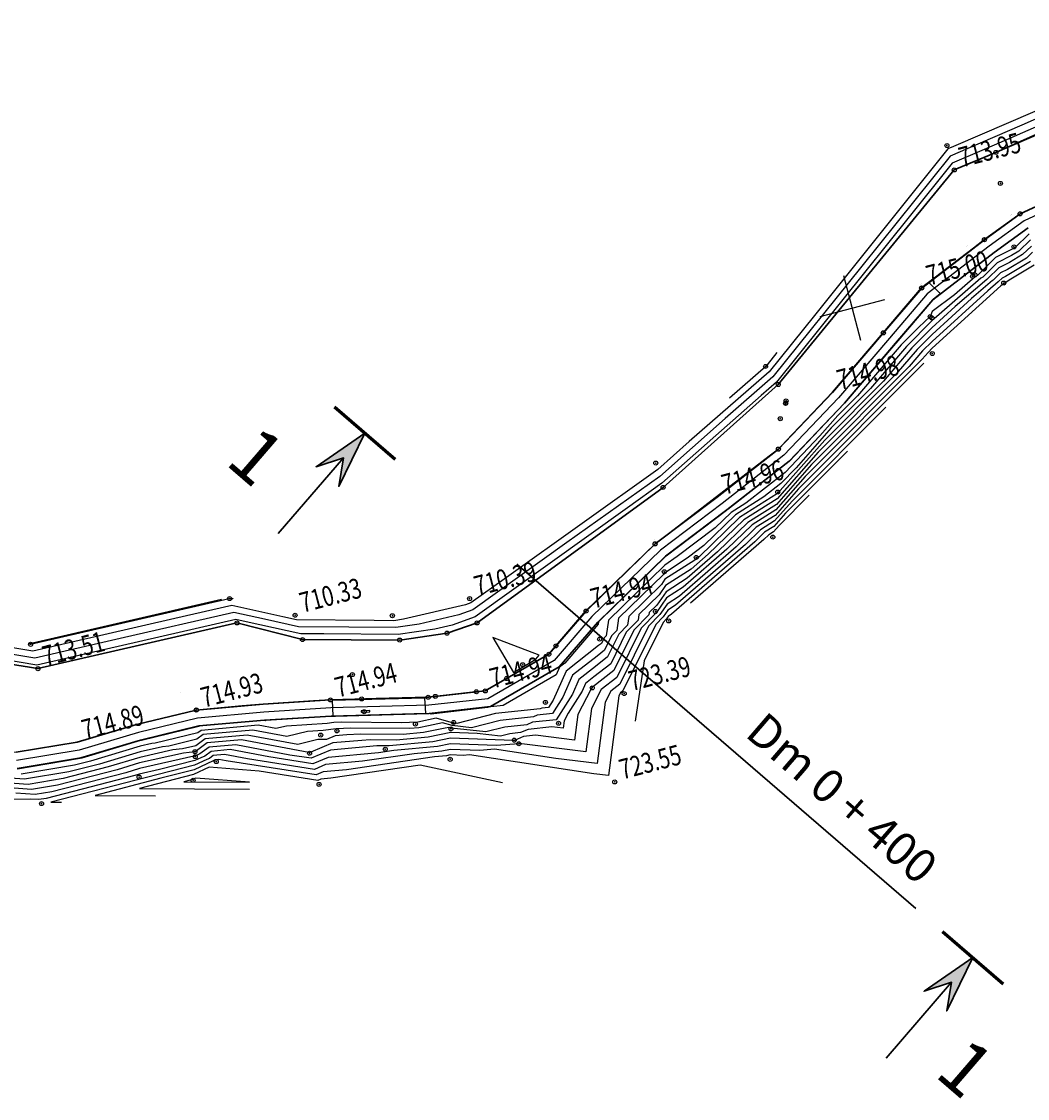
# Model space of a CAD drawing. Units: millimetres. Extents: x 259264 to 265409, y 4637923 to 4639860.
# Drawn here: x 262046 to 262121, y 4638322 to 4638402 of the extents above; entities that cross this region are included whole.
import ezdxf
from ezdxf.enums import TextEntityAlignment as Align

# ---------------------------------------------------------------- set-up
doc = ezdxf.new("R2010")
doc.units = ezdxf.units.MM
doc.header["$PDMODE"] = 32
doc.header["$PDSIZE"] = 0.3
doc.linetypes.add('1', pattern=[0])
for name, color, linetype in [('ALIGNMENT', 255, 'Continuous'), ('CONTOUR1', 255, 'Continuous'), ('CONTOUR2', 255, 'Continuous'), ('ELEVATION', 255, 'Continuous'), ('GRID', 255, 'Continuous'), ('HEIGHT', 7, 'Continuous'), ('Layer2', 1, '1'), ('Layer4', 7, '1'), ('LINE', 255, 'Continuous'), ('POINT', 7, 'Continuous'), ('POLYLINES787', 1, 'Continuous')]:
    doc.layers.add(name, color=color, linetype=linetype)
doc.styles.get("Standard").update_dxf_attribs({"font": 'arial.ttf', "height": 2})
doc.styles.add('STD', font='txt')

# ---------------------------------------------------------------- blocks, each defined once
blk = doc.blocks.new('S061')
at = {"color": 0, "linetype": 'Continuous'}
for p, q in [((0, -0.5), (0, 0.5)), ((-0.5, 0), (0.5, 0))]:
    blk.add_line(p, q, dxfattribs=at)

msp = doc.modelspace()

# ---------------------------------------------------------------- hatches: boundary and pattern name
h = msp.add_hatch(color=256)
h.dxf.hatch_style = 1
h.paths.add_polyline_path([(262071.224, 4638371.673), (262067.571, 4638369.16), (262069.629, 4638369.824), (262069.274, 4638367.69)])
h = msp.add_hatch(color=256)
h.dxf.hatch_style = 1
h.paths.add_polyline_path([(262116.661, 4638332.488), (262113.008, 4638329.975), (262115.067, 4638330.64), (262114.712, 4638328.506)])

# ---------------------------------------------------------------- linework, layer by layer
at = {"lineweight": 60}
for p, q in [((262068.952, 4638373.632, -9999.999), (262073.495, 4638369.714, -9999.999)), ((262114.389, 4638334.448, -9999.999), (262118.933, 4638330.529, -9999.999))]:
    msp.add_line(p, q, dxfattribs=at)
at = {"lineweight": 30, "elevation": -9999.999}
for points in [[(262069.629, 4638369.824), (262069.274, 4638367.69), (262071.224, 4638371.673), (262067.571, 4638369.16), (262069.629, 4638369.824), (262064.748, 4638364.164)], [(262115.067, 4638330.64), (262114.712, 4638328.506), (262116.661, 4638332.488), (262113.008, 4638329.975), (262115.067, 4638330.64), (262110.186, 4638324.98)]]:
    msp.add_lwpolyline(points, dxfattribs=at)
at = {"color": 7, "linetype": 'Continuous', "lineweight": 30}
msp.add_polyline3d([(262145.62, 4638400.868, 713.876), (262142.45, 4638401.902, 714.331), (262140.409, 4638402.422, 714.316), (262137.629, 4638400.911, 714.462), (262134.422, 4638398.201, 714.229), (262133.727, 4638398.108, 714.426), (262122.334, 4638394.396, 714.004), (262118.386, 4638392.647, 714), (262115.272, 4638391.336, 713.95), (262102.118, 4638375.304, 713.48), (262093.512, 4638367.619, 713.588), (262079.602, 4638357.487, 713.908), (262077.361, 4638356.725, 713.786), (262073.827, 4638356.213, 713.794), (262066.56, 4638356.247, 713.846), (262061.662, 4638357.486, 713.51), (262046.792, 4638354.074, 713.512), (262034.516, 4638356.022, 713.757), (262025.933, 4638356.174, 713.851), (262017.076, 4638353.93, 713.614)], dxfattribs=at)
at = {"color": 5}
for points in [[(262106.157, 4638374.721, 713.834), (262109.964, 4638379.167, 713.834), (262112.829, 4638382.52, 713.816), (262117.518, 4638386.129, 713.787), (262120.184, 4638388.065, 713.774), (262122.345, 4638389.057, 713.792)], [(262087.746, 4638358.385, 713.809), (262092.904, 4638363.399, 713.777), (262102.124, 4638370.481, 713.833), (262106.157, 4638374.721, 713.834)], [(262084.966, 4638355.161, 713.832), (262085.498, 4638355.778, 713.825), (262087.746, 4638358.385, 713.809)], [(262080.22, 4638352.42, 713.786), (262081.809, 4638353.338, 713.868), (262084.966, 4638355.161, 713.832)], [(262075.953, 4638351.944, 713.851), (262076.486, 4638352.004, 713.863), (262079.557, 4638352.346, 713.757), (262080.22, 4638352.42, 713.786)], [(262063.618, 4638351.433, 713.574), (262068.65, 4638351.745, 713.687)], [(262068.65, 4638351.745, 713.687), (262070.984, 4638351.809, 713.739), (262075.953, 4638351.944, 713.851)], [(262054.144, 4638349.902, 713.489), (262058.62, 4638350.988, 713.462), (262063.618, 4638351.433, 713.574)], [(262049.723, 4638348.584, 713.516), (262054.144, 4638349.902, 713.489)], [(262039.729, 4638348.235, 713.576), (262045.171, 4638347.836, 713.543), (262049.723, 4638348.584, 713.516)]]:
    msp.add_polyline3d(points, dxfattribs=at)
at = {"layer": 'ALIGNMENT', "color": 1, "linetype": 'Continuous', "lineweight": 30}
msp.add_line((262082.581, 4638361.879, -9999.999), (262112.399, 4638336.164, -9999.999), dxfattribs=at)
at = {"layer": 'CONTOUR1', "color": 52, "linetype": 'Continuous'}
for points in [[(262122.018, 4638395.432, 712), (262120.319, 4638394.68, 712), (262116.272, 4638392.94, 712), (262114.956, 4638392.373, 712), (262108.369, 4638384.151, 712), (262101.716, 4638375.872, 712), (262098.139, 4638372.757, 712), (262093.262, 4638368.441, 712), (262086.324, 4638363.489, 712), (262079.301, 4638358.475, 712), (262078.249, 4638358.084, 712), (262075.28, 4638357.391, 712), (262073.544, 4638357.141, 712), (262070.033, 4638357.171, 712), (262066.269, 4638357.202, 712), (262063.725, 4638357.761, 712), (262061.424, 4638358.268, 712), (262052.945, 4638356.322, 712), (262046.554, 4638354.856, 712), (262039.993, 4638355.961, 712)], [(262121.286, 4638395.695, 711), (262115.215, 4638393.086, 711), (262114.794, 4638392.906, 711), (262104.829, 4638380.467, 711), (262101.445, 4638376.255, 711), (262095.452, 4638371.035, 711), (262093.105, 4638368.958, 711), (262081.797, 4638360.886, 711), (262079.144, 4638358.992, 711), (262078.746, 4638358.845, 711), (262074.114, 4638357.763, 711), (262073.387, 4638357.658, 711), (262071.915, 4638357.671, 711), (262066.112, 4638357.719, 711), (262065.092, 4638357.943, 711), (262061.267, 4638358.785, 711), (262057.016, 4638357.81, 711), (262046.397, 4638355.374, 711), (262043.11, 4638355.928, 711)], [(262122.175, 4638394.915, 713), (262119.353, 4638393.664, 713), (262117.328, 4638392.793, 713), (262115.117, 4638391.842, 713), (262111.908, 4638387.836, 713), (262101.987, 4638375.488, 713), (262100.827, 4638374.479, 713), (262093.419, 4638367.924, 713), (262090.851, 4638366.09, 713), (262079.458, 4638357.957, 713), (262077.752, 4638357.323, 713), (262076.444, 4638357.018, 713), (262073.702, 4638356.624, 713), (262068.151, 4638356.67, 713), (262066.426, 4638356.685, 713), (262062.358, 4638357.58, 713), (262061.582, 4638357.75, 713), (262048.874, 4638354.835, 713), (262046.712, 4638354.339, 713), (262036.876, 4638355.996, 713)], [(262122.333, 4638394.398, 714), (262118.386, 4638392.648, 714), (262122.262, 4638394.316, 714)], [(262122.344, 4638389.056, 714), (262120.567, 4638388.239, 714), (262120.184, 4638388.063, 714), (262117.97, 4638386.457, 714), (262117.519, 4638386.128, 714), (262116.693, 4638385.493, 714), (262112.829, 4638382.519, 714), (262110.374, 4638379.645, 714), (262109.965, 4638379.166, 714), (262106.705, 4638375.36, 714), (262106.158, 4638374.72, 714), (262102.712, 4638371.097, 714), (262102.124, 4638370.48, 714), (262101.446, 4638369.951, 714), (262093.779, 4638364.059, 714), (262092.904, 4638363.398, 714), (262088.604, 4638359.217, 714), (262087.747, 4638358.385, 714), (262085.851, 4638356.186, 714), (262085.415, 4638355.68, 714), (262084.966, 4638355.16, 714), (262082.197, 4638353.561, 714), (262081.613, 4638353.224, 714), (262080.22, 4638352.419, 714), (262079.694, 4638352.36, 714), (262078.815, 4638352.262, 714), (262076.417, 4638351.995, 714), (262075.952, 4638351.943, 714), (262072.065, 4638351.837, 714), (262070.474, 4638351.793, 714), (262068.649, 4638351.743, 714), (262067.385, 4638351.665, 714), (262063.618, 4638351.43, 714), (262062.048, 4638351.291, 714), (262058.62, 4638350.985, 714), (262055.732, 4638350.284, 714), (262054.144, 4638349.899, 714), (262051.24, 4638349.034, 714), (262049.723, 4638348.582, 714), (262046.709, 4638348.086, 714), (262045.171, 4638347.833, 714)], [(262120.874, 4638386.573, 716), (262119.803, 4638385.524, 716), (262119.694, 4638385.46, 716), (262118.36, 4638384.788, 716), (262116.996, 4638383.445, 716), (262116.837, 4638383.347, 716), (262115.275, 4638381.993, 716), (262113.621, 4638380.766, 716), (262113.478, 4638380.373, 716), (262112.625, 4638379.6, 716), (262111.29, 4638378.267, 716), (262108.042, 4638374.467, 716), (262106.557, 4638372.978, 716), (262105.229, 4638371.473, 716), (262102.62, 4638368.726, 716), (262099.689, 4638366.434, 716), (262098.604, 4638365.749, 716), (262097.405, 4638364.589, 716), (262094.565, 4638362.443, 716), (262093.637, 4638361.81, 716), (262091.496, 4638359.724, 716), (262089.427, 4638357.702, 716), (262089.259, 4638356.526, 716), (262089.107, 4638356.37, 716), (262088.905, 4638355.961, 716), (262088.688, 4638355.792, 716), (262086.258, 4638353.89, 716), (262085.291, 4638351.732, 716), (262084.947, 4638351.184, 716), (262084.441, 4638351.128, 716), (262084.321, 4638351.077, 716), (262080.982, 4638350.714, 716), (262078.099, 4638349.983, 716), (262077.835, 4638350.012, 716), (262076.539, 4638350.373, 716), (262075.168, 4638350.071, 716), (262073.945, 4638350.037, 716), (262069.465, 4638350.068, 716), (262068.894, 4638350.041, 716), (262068.395, 4638349.976, 716), (262065.368, 4638349.787, 716), (262064.579, 4638349.591, 716), (262063.259, 4638349.84, 716), (262058.98, 4638349.458, 716), (262058.738, 4638349.278, 716), (262055.552, 4638348.504, 716), (262055.302, 4638348.481, 716), (262054.441, 4638348.285, 716), (262050.722, 4638347.165, 716), (262049.524, 4638346.856, 716), (262045.526, 4638346.188, 716)], [(262120.954, 4638386.11, 717), (262120.091, 4638385.265, 717), (262119.547, 4638384.941, 717), (262118.48, 4638384.405, 717), (262117.392, 4638383.331, 717), (262117.265, 4638383.254, 717), (262114.128, 4638380.536, 717), (262113.598, 4638380.055, 717), (262111.693, 4638378.155, 717), (262109.007, 4638375.012, 717), (262106.071, 4638372.066, 717), (262103.442, 4638369.088, 717), (262102.312, 4638367.899, 717), (262101.043, 4638366.907, 717), (262098.915, 4638365.564, 717), (262096.565, 4638363.288, 717), (262095.4, 4638362.408, 717), (262094.183, 4638361.576, 717), (262093.606, 4638361.21, 717), (262093.558, 4638361.139, 717), (262090.185, 4638357.841, 717), (262090.054, 4638356.919, 717), (262089.658, 4638356.515, 717), (262089.133, 4638355.454, 717), (262088.571, 4638355.017, 717), (262086.739, 4638353.582, 717), (262086.011, 4638351.956, 717), (262085.237, 4638350.721, 717), (262084.101, 4638350.597, 717), (262083.829, 4638350.482, 717), (262081.337, 4638350.21, 717), (262079.186, 4638349.665, 717), (262077.755, 4638349.824, 717), (262077.014, 4638350.031, 717), (262075.978, 4638349.803, 717), (262075.264, 4638349.663, 717), (262074.588, 4638349.598, 717), (262070.182, 4638349.628, 717), (262069.073, 4638349.575, 717), (262068.105, 4638349.449, 717), (262066.923, 4638349.376, 717), (262065.395, 4638348.994, 717), (262062.839, 4638349.476, 717), (262059.131, 4638349.146, 717), (262058.666, 4638348.799, 717), (262056.569, 4638348.29, 717), (262056.088, 4638348.245, 717), (262054.424, 4638347.866, 717), (262051.382, 4638346.949, 717), (262049.097, 4638346.36, 717), (262045.79, 4638345.807, 717), (262041.89, 4638346.086, 717)], [(262121.034, 4638385.647, 718), (262120.379, 4638385.006, 718), (262119.399, 4638384.422, 718), (262118.601, 4638384.021, 718), (262117.786, 4638383.218, 718), (262117.692, 4638383.16, 718), (262115.346, 4638381.128, 718), (262113.603, 4638379.545, 718), (262112.097, 4638378.043, 718), (262109.972, 4638375.557, 718), (262105.583, 4638371.154, 718), (262102.067, 4638367.17, 718), (262099.227, 4638365.379, 718), (262096.192, 4638362.44, 718), (262095.892, 4638362.178, 718), (262093.647, 4638360.748, 718), (262093.384, 4638360.368, 718), (262090.942, 4638357.98, 718), (262090.848, 4638357.313, 718), (262090.21, 4638356.659, 718), (262089.363, 4638354.946, 718), (262088.454, 4638354.24, 718), (262087.221, 4638353.275, 718), (262086.73, 4638352.179, 718), (262085.528, 4638350.26, 718), (262083.759, 4638350.067, 718), (262083.337, 4638349.888, 718), (262081.692, 4638349.708, 718), (262080.272, 4638349.349, 718), (262077.676, 4638349.636, 718), (262077.489, 4638349.688, 718), (262077.228, 4638349.631, 718), (262075.608, 4638349.315, 718), (262074.072, 4638349.167, 718), (262070.9, 4638349.188, 718), (262069.881, 4638349.14, 718), (262069.009, 4638349.06, 718), (262068.345, 4638348.782, 718), (262067.711, 4638348.773, 718), (262066.209, 4638348.398, 718), (262062.418, 4638349.113, 718), (262059.283, 4638348.834, 718), (262058.592, 4638348.32, 718), (262057.586, 4638348.075, 718), (262056.874, 4638348.008, 718), (262054.406, 4638347.447, 718), (262052.041, 4638346.735, 718), (262048.671, 4638345.865, 718), (262046.056, 4638345.427, 718), (262042.969, 4638345.648, 718)], [(262121.115, 4638385.185, 719), (262120.667, 4638384.747, 719), (262119.251, 4638383.903, 719), (262118.722, 4638383.637, 719), (262118.182, 4638383.105, 719), (262118.119, 4638383.066, 719), (262116.563, 4638381.718, 719), (262113.608, 4638379.035, 719), (262112.5, 4638377.93, 719), (262110.938, 4638376.102, 719), (262105.096, 4638370.243, 719), (262102.021, 4638366.759, 719), (262099.539, 4638365.192, 719), (262096.885, 4638362.623, 719), (262095.6, 4638361.505, 719), (262093.689, 4638360.286, 719), (262093.211, 4638359.597, 719), (262091.7, 4638358.119, 719), (262091.642, 4638357.706, 719), (262090.76, 4638356.805, 719), (262089.592, 4638354.44, 719), (262088.338, 4638353.465, 719), (262087.703, 4638352.967, 719), (262087.45, 4638352.403, 719), (262086.407, 4638350.74, 719), (262086.123, 4638350.185, 719), (262086.05, 4638349.623, 719), (262085.188, 4638349.729, 719), (262083.418, 4638349.536, 719), (262082.846, 4638349.292, 719), (262082.048, 4638349.206, 719), (262081.359, 4638349.031, 719), (262079.606, 4638349.226, 719), (262077.642, 4638349.296, 719), (262075.952, 4638348.965, 719), (262073.556, 4638348.735, 719), (262071.617, 4638348.749, 719), (262070.993, 4638348.718, 719), (262068.829, 4638348.521, 719), (262067.18, 4638347.83, 719), (262067.133, 4638347.829, 719), (262067.024, 4638347.802, 719), (262061.996, 4638348.75, 719), (262059.435, 4638348.522, 719), (262058.551, 4638347.865, 719), (262058.526, 4638347.854, 719), (262057.659, 4638347.772, 719), (262054.39, 4638347.028, 719), (262052.699, 4638346.519, 719), (262048.245, 4638345.369, 719), (262046.32, 4638345.047, 719), (262044.049, 4638345.21, 719)], [(262121.245, 4638384.229, 721), (262119.365, 4638383.11, 721), (262118.753, 4638382.679, 721), (262113.618, 4638378.016, 721), (262113.307, 4638377.705, 721), (262112.867, 4638377.192, 721), (262104.122, 4638368.419, 721), (262101.931, 4638365.937, 721), (262100.163, 4638364.821, 721), (262098.271, 4638362.991, 721), (262095.017, 4638360.157, 721), (262093.771, 4638359.364, 721), (262093.021, 4638358.28, 721), (262091.862, 4638357.094, 721), (262090.05, 4638353.425, 721), (262088.885, 4638352.519, 721), (262088.161, 4638351.108, 721), (262087.74, 4638347.858, 721), (262082.758, 4638348.476, 721), (262082.736, 4638348.474, 721), (262082.72, 4638348.466, 721), (262081.063, 4638348.337, 721), (262077.623, 4638348.461, 721), (262076.639, 4638348.269, 721), (262073.389, 4638347.956, 721), (262072.237, 4638347.787, 721), (262068.468, 4638347.443, 721), (262067.327, 4638346.964, 721), (262064.039, 4638347.48, 721), (262061.155, 4638348.024, 721), (262059.739, 4638347.897, 721), (262059.25, 4638347.534, 721), (262058.955, 4638347.407, 721), (262058.518, 4638347.202, 721), (262055.881, 4638346.537, 721), (262054.356, 4638346.19, 721), (262054.018, 4638346.087, 721), (262047.394, 4638344.379, 721), (262046.85, 4638344.288, 721), (262046.208, 4638344.333, 721), (262035.388, 4638344.138, 721)], [(262112.998, 4638376.9, 722), (262103.634, 4638367.507, 722), (262101.886, 4638365.526, 722), (262100.474, 4638364.636, 722), (262098.965, 4638363.174, 722), (262094.725, 4638359.484, 722), (262093.812, 4638358.902, 722), (262093.263, 4638358.108, 722), (262092.413, 4638357.239, 722), (262090.279, 4638352.918, 722), (262089.601, 4638352.391, 722), (262089.18, 4638351.57, 722), (262088.585, 4638346.976, 722), (262085.498, 4638347.358, 722), (262080.911, 4638348.049, 722), (262079.816, 4638347.965, 722), (262077.612, 4638348.044, 722), (262076.983, 4638347.92, 722), (262074.903, 4638347.72, 722), (262071.049, 4638347.155, 722), (262068.287, 4638346.903, 722), (262067.452, 4638346.552, 722), (262062.451, 4638347.336, 722), (262060.733, 4638347.661, 722), (262059.891, 4638347.586, 722), (262059.599, 4638347.369, 722), (262059.423, 4638347.293, 722), (262058.488, 4638346.853, 722), (262054.891, 4638345.947, 722), (262047.762, 4638344.097, 722), (262048.554, 4638344.092, 722)], [(262110.144, 4638373.614, 723), (262103.147, 4638366.595, 723), (262101.841, 4638365.115, 723), (262100.785, 4638364.45, 723), (262099.658, 4638363.358, 723), (262094.434, 4638358.811, 723), (262093.853, 4638358.442, 723), (262093.504, 4638357.937, 723), (262092.964, 4638357.384, 723), (262090.508, 4638352.411, 723), (262090.317, 4638352.263, 723), (262090.199, 4638352.033, 723), (262089.43, 4638346.093, 723), (262088.338, 4638346.228, 723), (262079.048, 4638347.629, 723), (262078.567, 4638347.591, 723), (262077.603, 4638347.626, 723), (262077.327, 4638347.572, 723), (262076.415, 4638347.484, 723), (262069.86, 4638346.524, 723), (262068.107, 4638346.364, 723), (262067.577, 4638346.142, 723), (262060.864, 4638347.194, 723), (262060.313, 4638347.297, 723), (262060.042, 4638347.274, 723), (262059.949, 4638347.204, 723), (262059.892, 4638347.18, 723), (262058.456, 4638346.505, 723), (262055.98, 4638345.881, 723), (262051.07, 4638344.607, 723), (262055.58, 4638344.579, 723)], [(262107.29, 4638370.328, 724), (262102.66, 4638365.684, 724), (262101.796, 4638364.704, 724), (262101.098, 4638364.264, 724), (262100.352, 4638363.541, 724), (262094.142, 4638358.138, 724), (262093.894, 4638357.98, 724), (262093.745, 4638357.764, 724), (262093.515, 4638357.529, 724), (262092.095, 4638354.654, 724), (262091.417, 4638350.155, 724)], [(262080.784, 4638356.409, 714), (262080.79, 4638356.402, 714), (262082.333, 4638353.785, 714), (262084.005, 4638354.771, 714), (262084.01, 4638354.774, 714), (262084.253, 4638355.071, 714), (262080.784, 4638356.409, 714)], [(262070.949, 4638350.934, 716), (262070.954, 4638350.83, 716), (262071.593, 4638350.847, 716), (262071.586, 4638350.951, 716), (262070.949, 4638350.934, 716)], [(262081.499, 4638345.54, 724), (262075.344, 4638346.869, 724), (262068.671, 4638345.892, 724), (262067.927, 4638345.824, 724), (262067.702, 4638345.73, 724), (262063.313, 4638346.418, 724), (262059.591, 4638346.705, 724), (262058.426, 4638346.157, 724), (262057.068, 4638345.815, 724), (262054.378, 4638345.117, 724), (262062.606, 4638345.066, 724)]]:
    msp.add_polyline3d(points, dxfattribs=at)
at = {"layer": 'CONTOUR2', "color": 34, "linetype": 'Continuous'}
for points in [[(262122.263, 4638389.01, 715), (262120.187, 4638388.057, 715), (262120.095, 4638387.989, 715), (262117.523, 4638386.122, 715), (262117.522, 4638386.122, 715), (262113.366, 4638382.922, 715), (262114.134, 4638382.182, 715), (262114.22, 4638382.066, 715), (262113.688, 4638381.651, 715), (262113.665, 4638381.635, 715), (262113.665, 4638381.633, 715), (262110.909, 4638378.402, 715), (262110.9, 4638378.393, 715), (262110.887, 4638378.38, 715), (262107.077, 4638373.922, 715), (262107.045, 4638373.89, 715), (262107.016, 4638373.858, 715), (262102.928, 4638369.554, 715), (262098.334, 4638365.962, 715), (262098.292, 4638365.935, 715), (262098.246, 4638365.891, 715), (262093.73, 4638362.479, 715), (262093.69, 4638362.452, 715), (262088.779, 4638357.67, 715), (262088.67, 4638357.563, 715), (262088.644, 4638357.389, 715), (262086.155, 4638354.494, 715), (262085.776, 4638354.198, 715), (262085.515, 4638353.615, 715), (262081.559, 4638351.317, 715), (262080.626, 4638351.216, 715), (262080.407, 4638351.16, 715), (262076.169, 4638350.685, 715), (262076.064, 4638350.715, 715), (262075.984, 4638350.697, 715), (262069.019, 4638350.506, 715), (262068.749, 4638350.508, 715), (262068.714, 4638350.506, 715), (262068.684, 4638350.503, 715), (262063.815, 4638350.199, 715), (262063.765, 4638350.186, 715), (262063.681, 4638350.203, 715), (262058.827, 4638349.77, 715), (262058.812, 4638349.758, 715), (262054.534, 4638348.719, 715), (262054.517, 4638348.717, 715), (262054.457, 4638348.704, 715), (262050.064, 4638347.381, 715), (262049.949, 4638347.352, 715), (262045.261, 4638346.567, 715)], [(262120.956, 4638384.488, 720), (262119.103, 4638383.385, 720), (262118.843, 4638383.253, 720), (262118.578, 4638382.991, 720), (262118.547, 4638382.973, 720), (262117.781, 4638382.31, 720), (262113.613, 4638378.526, 720), (262112.904, 4638377.817, 720), (262111.902, 4638376.647, 720), (262104.609, 4638369.331, 720), (262101.976, 4638366.348, 720), (262099.85, 4638365.006, 720), (262097.578, 4638362.807, 720), (262095.308, 4638360.832, 720), (262093.729, 4638359.826, 720), (262093.038, 4638358.825, 720), (262092.459, 4638358.258, 720), (262092.436, 4638358.1, 720), (262091.311, 4638356.949, 720), (262089.82, 4638353.932, 720), (262088.222, 4638352.689, 720), (262088.184, 4638352.659, 720), (262088.169, 4638352.626, 720), (262088.108, 4638352.528, 720), (262087.142, 4638350.646, 720), (262086.895, 4638348.74, 720), (262083.973, 4638349.102, 720), (262083.077, 4638349.005, 720), (262082.401, 4638348.718, 720), (262082.31, 4638348.711, 720), (262077.633, 4638348.878, 720), (262076.295, 4638348.617, 720), (262073.04, 4638348.304, 720), (262072.333, 4638348.308, 720), (262072.106, 4638348.298, 720), (262068.648, 4638347.981, 720), (262067.203, 4638347.376, 720), (262065.625, 4638347.623, 720), (262061.576, 4638348.387, 720), (262059.586, 4638348.21, 720), (262058.9, 4638347.7, 720), (262058.543, 4638347.545, 720), (262058.444, 4638347.536, 720), (262054.373, 4638346.609, 720), (262053.358, 4638346.303, 720), (262047.819, 4638344.874, 720), (262046.585, 4638344.668, 720), (262045.129, 4638344.771, 720)], [(262102.012, 4638377.684, 710), (262101.29, 4638376.782, 710), (262101.175, 4638376.638, 710), (262098.47, 4638374.283, 710)], [(262104.436, 4638367.042, 725), (262102.173, 4638364.772, 725), (262101.751, 4638364.294, 725), (262101.409, 4638364.078, 725), (262101.045, 4638363.725, 725), (262095.567, 4638358.958, 725)], [(262061.357, 4638359.305, 710), (262061.344, 4638359.281, 710), (262061.189, 4638359.285, 710), (262061.11, 4638359.302, 710), (262061.087, 4638359.297, 710), (262046.24, 4638355.891, 710), (262046.227, 4638355.893, 710), (262046.049, 4638355.922, 710), (262060.505, 4638359.272, 710)], [(262068.788, 4638351.688, 715), (262068.839, 4638350.554, 715), (262075.775, 4638350.743, 715), (262075.696, 4638351.877, 715), (262068.788, 4638351.688, 715)], [(262058.394, 4638345.808, 725), (262058.156, 4638345.749, 725), (262057.686, 4638345.627, 725), (262062.602, 4638345.597, 725), (262058.598, 4638345.904, 725), (262058.394, 4638345.808, 725)]]:
    msp.add_polyline3d(points, dxfattribs=at)
at = {"layer": 'Layer2', "linetype": 'Continuous'}
for p in [(262114.719, 4638393.155, 710.531), (262101.165, 4638376.651, 709.965), (262092.96, 4638369.438, 710.072), (262061.11, 4638359.305, 709.995), (262079.049, 4638359.306, 710.393), (262066.007, 4638358.065, 710.33), (262073.274, 4638358.032, 710.278), (262046.24, 4638355.892, 709.996)]:
    msp.add_point(p, dxfattribs=at)
at = {"layer": 'Layer4', "color": 1}
msp.add_polyline3d([(262122.586, 4638388.497, 713.65), (262120.493, 4638387.535, 713.644), (262117.883, 4638385.641, 713.629), (262113.251, 4638382.076, 713.596), (262110.427, 4638378.771, 713.59), (262106.61, 4638374.313, 713.578), (262102.535, 4638370.027, 713.565), (262097.915, 4638366.418, 713.56), (262093.302, 4638362.935, 713.556), (262088.191, 4638357.967, 713.544), (262085.36, 4638354.684, 713.542), (262080.414, 4638351.828, 713.54), (262075.994, 4638351.335, 713.538), (262068.677, 4638351.136, 713.536), (262063.664, 4638350.825, 713.532), (262058.72, 4638350.385, 713.53), (262054.303, 4638349.314, 713.526), (262049.861, 4638347.989, 713.495), (262045.199, 4638347.223, 713.464)], dxfattribs=at)
at = {"layer": 'LINE', "color": 4, "linetype": 'Continuous'}
for points in [[(262068.651, 4638351.735, 714.912), (262075.952, 4638351.934, 714.94), (262080.223, 4638352.411, 714.954), (262084.972, 4638355.153, 714.918), (262087.754, 4638358.378, 714.924), (262092.91, 4638363.392, 714.956), (262097.549, 4638366.895, 714.96), (262102.13, 4638370.473, 714.965), (262106.165, 4638374.714, 714.978), (262109.971, 4638379.16, 714.99), (262112.836, 4638382.513, 714.996), (262117.524, 4638386.121, 715.069), (262120.188, 4638388.056, 715.044), (262122.349, 4638389.048, 715.05)], [(262045.171, 4638347.826, 714.864), (262049.726, 4638348.575, 714.895), (262054.146, 4638349.893, 714.926), (262058.622, 4638350.979, 714.956), (262063.619, 4638351.423, 714.934), (262068.651, 4638351.735, 714.912)]]:
    msp.add_polyline3d(points, dxfattribs=at)
at = {"layer": 'POINT', "linetype": 'Continuous'}
for p in [(262118.386, 4638392.647, 714), (262115.272, 4638391.336, 713.95), (262118.717, 4638390.332, 713.806), (262120.188, 4638388.056, 715.044), (262120.188, 4638388.056, 715.044), (262117.518, 4638386.129, 713.787), (262117.524, 4638386.121, 715.069), (262119.731, 4638385.588, 715.752), (262116.643, 4638383.39, 715.542), (262116.814, 4638383.496, 715.538), (262118.961, 4638382.882, 720.969), (262112.829, 4638382.52, 713.816), (262112.836, 4638382.513, 714.996), (262113.471, 4638380.378, 715.968), (262113.596, 4638380.278, 716.562), (262109.964, 4638379.167, 713.834), (262109.971, 4638379.16, 714.99), (262113.623, 4638377.617, 721.782), (262102.118, 4638375.304, 713.48), (262102.676, 4638373.913, 713.535), (262102.699, 4638374.078, 713.531), (262102.664, 4638373.894, 713.539), (262102.669, 4638373.907, 713.539), (262102.671, 4638373.909, 713.54), (262102.264, 4638372.751, 713.547), (262102.124, 4638370.481, 713.833), (262102.13, 4638370.473, 714.965), (262093.512, 4638367.619, 713.588), (262102.077, 4638367.267, 717.764), (262101.708, 4638363.9, 725.956), (262092.904, 4638363.399, 713.777), (262092.91, 4638363.392, 714.956), (262095.981, 4638362.383, 717.695), (262093.597, 4638361.313, 716.774), (262087.754, 4638358.378, 714.924), (262092.931, 4638358.344, 720.624), (262061.662, 4638357.486, 713.51), (262079.602, 4638357.487, 713.908), (262093.926, 4638357.636, 724.744), (262066.56, 4638356.247, 713.846), (262073.827, 4638356.213, 713.794), (262077.361, 4638356.725, 713.786), (262088.762, 4638356.279, 715.372), (262085.498, 4638355.778, 713.825), (262084.972, 4638355.153, 714.918), (262046.792, 4638354.074, 713.512), (262083.019, 4638354.369, 714.172), (262083.021, 4638354.371, 714.174), (262070.288, 4638353.626, 713.72), (262081.809, 4638353.338, 713.868), (262079.557, 4638352.346, 713.757), (262080.223, 4638352.411, 714.954), (262088.215, 4638352.64, 720.062), (262090.598, 4638352.213, 723.391), (262068.651, 4638351.735, 714.912), (262070.984, 4638351.809, 713.739), (262075.952, 4638351.934, 714.94), (262076.486, 4638352.004, 713.863), (262084.715, 4638351.553, 715.199), (262058.62, 4638350.988, 713.462), (262058.622, 4638350.979, 714.956), (262071.169, 4638350.857, 716.102), (262074.994, 4638349.937, 716.213), (262077.853, 4638350.054, 715.773), (262085.697, 4638349.991, 718.582), (262067.919, 4638349.111, 717.641), (262069.131, 4638349.423, 717.327), (262077.65, 4638349.573, 718.337), (262082.383, 4638348.732, 719.942), (262082.728, 4638348.46, 721.025), (262058.525, 4638347.877, 718.922), (262058.546, 4638347.505, 720.129), (262067.088, 4638347.755, 719.078), (262072.745, 4638348.056, 720.574), (262060.115, 4638347.126, 723.473), (262077.596, 4638347.3, 723.78), (262054.348, 4638345.979, 721.501), (262058.388, 4638345.734, 725.212), (262067.795, 4638345.426, 724.738), (262089.894, 4638345.609, 723.548), (262047.059, 4638343.988, 721.787)]:
    msp.add_point(p, dxfattribs=at)
at = {"layer": 'POLYLINES787', "color": 5, "lineweight": 30}
for points in [[(262122.349, 4638389.048, 715.05), (262120.189, 4638388.056, 715.044), (262117.524, 4638386.121, 715.029), (262112.835, 4638382.513, 714.996), (262109.971, 4638379.161, 714.99), (262106.164, 4638374.715, 714.978), (262102.13, 4638370.473, 714.965), (262097.549, 4638366.895, 714.96), (262092.91, 4638363.391, 714.956), (262087.754, 4638358.378, 714.944), (262084.972, 4638355.153, 714.942), (262080.223, 4638352.411, 714.94), (262075.952, 4638351.934, 714.938), (262068.65, 4638351.735, 714.936), (262063.619, 4638351.423, 714.932), (262058.622, 4638350.979, 714.93), (262054.146, 4638349.893, 714.926), (262049.726, 4638348.575, 714.895), (262045.171, 4638347.826, 714.864)], [(262120.797, 4638387.015, 715.044), (262118.242, 4638385.16, 715.029), (262113.666, 4638381.638, 714.996), (262110.883, 4638378.381, 714.99), (262107.056, 4638373.91, 714.978), (262102.939, 4638369.582, 714.965), (262098.28, 4638365.943, 714.96), (262093.693, 4638362.479, 714.956), (262088.627, 4638357.555, 714.944), (262085.749, 4638354.216, 714.942), (262080.605, 4638351.246, 714.94), (262076.035, 4638350.736, 714.938), (262068.704, 4638350.536, 714.936), (262063.71, 4638350.227, 714.932), (262058.818, 4638349.791, 714.93), (262054.459, 4638348.734, 714.926), (262049.995, 4638347.403, 714.895), (262045.226, 4638346.619, 714.864)]]:
    msp.add_polyline3d(points, dxfattribs=at)

# ---------------------------------------------------------------- block references
at = {"layer": 'GRID', "color": 3, "xscale": 5, "yscale": 5, "zscale": 5, "rotation": 104.7074893232969}
msp.add_blockref('S061', (262107.641, 4638381, -9999.999), dxfattribs=at)

# ---------------------------------------------------------------- texts
at = {"char_height": 4, "attachment_point": 5, "rotation": 319.22623}
for insert in [(262063.135, 4638369.949, -9999.999), (262116.145, 4638324.234, -9999.999)]:
    msp.add_mtext_dynamic_manual_height_columns('1', width=5.37595, gutter_width=10, heights=[0], dxfattribs=dict(at, insert=insert))
at = {"layer": 'ALIGNMENT', "color": 1, "linetype": 'Continuous', "lineweight": 30}
msp.add_text('Dm 0 + 400', height=2.5, rotation=319.22623, dxfattribs=at).set_placement((262113.425, 4638338.764, -9999.999), align=Align.MIDDLE_RIGHT)
at = {"layer": 'ELEVATION', "color": 0, "linetype": 'Continuous', "width": 0.75}
for s, p in [('713.95', (262115.654, 4638392.237, 713.95)), ('715.00', (262113.217, 4638383.414, 714.996)), ('714.98', (262106.546, 4638375.616, 714.978)), ('714.96', (262097.931, 4638367.797, 714.96)), ('710.39', (262079.431, 4638360.208, 710.393)), ('710.33', (262066.389, 4638358.967, 710.33)), ('714.94', (262088.136, 4638359.28, 714.944)), ('713.51', (262047.174, 4638354.975, 713.512)), ('714.94', (262080.605, 4638353.312, 714.94)), ('723.39', (262090.98, 4638353.114, 723.391)), ('714.94', (262069.032, 4638352.637, 714.936)), ('714.93', (262059.004, 4638351.88, 714.93)), ('714.89', (262050.108, 4638349.477, 714.895)), ('723.55', (262090.276, 4638346.511, 723.548))]:
    msp.add_text(s, height=1.5, rotation=14.70749, dxfattribs=at).set_placement(p, align=Align.MIDDLE_LEFT)
at = {"layer": 'HEIGHT', "color": 5, "style": 'STD', "width": 0.75}
for s, p in [(' 1824', (262118.366, 4638392.619, 714.225)), (' 1826', (262115.251, 4638391.307, 714.046)), (' 1827', (262118.696, 4638390.304, 713.806)), (' 1817', (262119.48, 4638387.967, 713.774)), (' 1811', (262120.168, 4638388.028, 715.044)), (' 1818', (262116.174, 4638385.642, 713.787)), (' 1810', (262117.503, 4638386.093, 715.069)), (' 1832', (262119.711, 4638385.56, 715.752)), (' 1834', (262116.622, 4638383.362, 715.542)), (' 1820', (262116.793, 4638383.468, 715.538)), (' 1819', (262112.741, 4638382.821, 713.53)), (' 1809', (262112.815, 4638382.485, 714.996)), (' 1835', (262118.94, 4638382.853, 720.969)), (' 1808', (262113.45, 4638380.35, 715.968)), (' 1837', (262113.575, 4638380.249, 716.562)), (' 1806', (262109.951, 4638379.132, 714.99)), (' 1807', (262110.41, 4638379.639, 713.834)), (' 1836', (262113.602, 4638377.589, 721.782)), (' 1805', (262102.097, 4638375.276, 713.48)), (' R651', (262102.643, 4638373.865, 713.539)), (' R650', (262102.648, 4638373.879, 713.539)), (' R650', (262102.651, 4638373.881, 713.54)), (' R650', (262102.656, 4638373.884, 713.535)), (' R69', (262102.678, 4638374.05, 713.531)), (' R49', (262102.244, 4638372.723, 713.547)), (' 1804', (262102.11, 4638370.445, 714.965)), (' 1803', (262102.128, 4638370.661, 713.833)), (' 1802', (262093.491, 4638367.591, 713.588)), (' 1839', (262102.057, 4638367.239, 717.764)), (' 1800', (262092.862, 4638363.732, 713.777)), (' 1838', (262101.687, 4638363.872, 725.956)), (' 1801', (262092.889, 4638363.363, 714.956)), (' 1842', (262095.961, 4638362.355, 717.695)), (' 1843', (262093.577, 4638361.285, 716.774)), (' 1877', (262087.733, 4638358.35, 714.924)), (' 1841', (262092.911, 4638358.316, 720.624)), (' 1888', (262061.642, 4638357.458, 713.51)), (' 1887', (262079.581, 4638357.459, 713.908)), (' 1855', (262093.905, 4638357.608, 724.744)), (' 1884', (262077.341, 4638356.697, 713.786)), (' 1886', (262066.539, 4638356.218, 713.846)), (' 1885', (262073.806, 4638356.184, 713.794)), (' 1878', (262085.481, 4638355.746, 713.825)), (' 1854', (262088.741, 4638356.25, 715.372)), (' 1876', (262084.952, 4638355.125, 714.918)), (' 1891', (262046.772, 4638354.045, 713.512)), (' R76', (262082.998, 4638354.341, 714.172)), (' R76', (262083, 4638354.343, 714.174)), (' 1882', (262070.267, 4638353.598, 713.72)), (' 1879', (262081.841, 4638353.218, 713.868)), (' 1875', (262080.202, 4638352.382, 714.954)), (' 1848', (262088.194, 4638352.612, 720.062)), (' 1889', (262057.427, 4638352.285, 713.462)), (' 1873', (262068.63, 4638351.707, 714.912)), (' 1883', (262070.979, 4638351.723, 714.36)), (' 1874', (262075.931, 4638351.905, 714.94)), (' 1881', (262076.471, 4638351.943, 713.863)), (' 1880', (262079.589, 4638352.147, 713.757)), (' 1853', (262084.695, 4638351.525, 715.199)), (' 1847', (262090.577, 4638352.184, 723.391)), (' 1890', (262058.601, 4638350.95, 714.956)), (' 1861', (262071.149, 4638350.829, 716.102)), (' 1894', (262045.802, 4638350.418, 713.543)), (' 1852', (262077.833, 4638350.026, 715.773)), (' 1844', (262085.676, 4638349.963, 718.582)), (' 1863', (262069.111, 4638349.394, 717.327)), (' 1862', (262074.973, 4638349.908, 716.213)), (' 1850', (262077.629, 4638349.545, 718.337)), (' 1856', (262067.899, 4638349.083, 717.641)), (' 1840', (262082.362, 4638348.704, 719.942)), (' 1846', (262082.708, 4638348.432, 721.025)), (' 1858', (262058.504, 4638347.849, 718.922)), (' 1859', (262067.068, 4638347.726, 719.078)), (' 1851', (262072.724, 4638348.028, 720.574)), (' 1867', (262058.526, 4638347.477, 720.129)), (' 1857', (262060.094, 4638347.097, 723.473)), (' 1849', (262077.575, 4638347.271, 723.78)), (' 1864', (262054.328, 4638345.951, 721.501)), (' 1753', (262058.368, 4638345.706, 725.212)), (' 1860', (262067.774, 4638345.397, 724.738)), (' 1845', (262089.873, 4638345.581, 723.548)), (' 1754', (262047.038, 4638343.96, 721.787))]:
    msp.add_text(s, height=0.015, rotation=319.71739, dxfattribs=at).set_placement(p)
at = {"layer": 'HEIGHT', "color": 1, "style": 'STD', "width": 0.75}
for s, p in [(' 717.920', (262118.386, 4638392.647, 714.225)), (' 717.741', (262115.272, 4638391.336, 714.046)), (' 717.500', (262118.717, 4638390.332, 713.806)), (' 717.469', (262119.501, 4638387.996, 713.774)), (' 718.738', (262120.188, 4638388.056, 715.044)), (' 718.763', (262117.524, 4638386.121, 715.069)), (' 717.482', (262116.195, 4638385.67, 713.787)), (' 719.447', (262119.731, 4638385.588, 715.752)), (' 719.237', (262116.643, 4638383.39, 715.542)), (' 719.232', (262116.814, 4638383.496, 715.538)), (' 717.225', (262112.761, 4638382.849, 713.53)), (' 718.691', (262112.836, 4638382.513, 714.996)), (' 724.664', (262118.961, 4638382.882, 720.969)), (' 719.663', (262113.471, 4638380.378, 715.968)), (' 720.257', (262113.596, 4638380.278, 716.562)), (' 718.685', (262109.971, 4638379.16, 714.99)), (' 717.529', (262110.431, 4638379.667, 713.834)), (' 725.477', (262113.623, 4638377.617, 721.782)), (' 717.175', (262102.118, 4638375.304, 713.48)), (' 717.226', (262102.699, 4638374.078, 713.531)), (' 717.234', (262102.664, 4638373.894, 713.539)), (' 717.234', (262102.669, 4638373.907, 713.539)), (' 717.235', (262102.671, 4638373.909, 713.54)), (' 717.230', (262102.676, 4638373.913, 713.535)), (' 717.242', (262102.264, 4638372.751, 713.547)), (' 718.660', (262102.13, 4638370.473, 714.965)), (' 717.528', (262102.149, 4638370.69, 713.833)), (' 717.283', (262093.512, 4638367.619, 713.588)), (' 721.459', (262102.077, 4638367.267, 717.764)), (' 717.472', (262092.883, 4638363.76, 713.777)), (' 729.651', (262101.708, 4638363.9, 725.956)), (' 718.651', (262092.91, 4638363.392, 714.956)), (' 721.390', (262095.981, 4638362.383, 717.695)), (' 720.469', (262093.597, 4638361.313, 716.774)), (' 718.619', (262087.754, 4638358.378, 714.924)), (' 724.319', (262092.931, 4638358.344, 720.624)), (' 717.205', (262061.662, 4638357.486, 713.51)), (' 717.603', (262079.602, 4638357.487, 713.908)), (' 728.439', (262093.926, 4638357.636, 724.744)), (' 717.481', (262077.361, 4638356.725, 713.786)), (' 717.541', (262066.56, 4638356.247, 713.846)), (' 717.489', (262073.827, 4638356.213, 713.794)), (' 717.520', (262085.502, 4638355.774, 713.825)), (' 719.067', (262088.762, 4638356.279, 715.372)), (' 718.613', (262084.972, 4638355.153, 714.918)), (' 717.207', (262046.792, 4638354.074, 713.512)), (' 717.867', (262083.019, 4638354.369, 714.172)), (' 717.869', (262083.021, 4638354.371, 714.174)), (' 717.415', (262070.288, 4638353.626, 713.72)), (' 717.563', (262081.862, 4638353.246, 713.868)), (' 718.648', (262080.223, 4638352.411, 714.954)), (' 723.757', (262088.215, 4638352.64, 720.062)), (' 717.157', (262057.447, 4638352.313, 713.462)), (' 718.607', (262068.651, 4638351.735, 714.912)), (' 718.055', (262071, 4638351.752, 714.36)), (' 718.635', (262075.952, 4638351.934, 714.94)), (' 717.558', (262076.491, 4638351.972, 713.863)), (' 717.452', (262079.609, 4638352.175, 713.757)), (' 718.894', (262084.715, 4638351.553, 715.199)), (' 727.085', (262090.598, 4638352.213, 723.391)), (' 718.651', (262058.622, 4638350.979, 714.956)), (' 719.796', (262071.169, 4638350.857, 716.102)), (' 717.238', (262045.822, 4638350.447, 713.543)), (' 719.908', (262074.994, 4638349.937, 716.213)), (' 719.468', (262077.853, 4638350.054, 715.773)), (' 722.277', (262085.697, 4638349.991, 718.582)), (' 721.336', (262067.919, 4638349.111, 717.641)), (' 721.021', (262069.131, 4638349.423, 717.327)), (' 722.032', (262077.65, 4638349.573, 718.337)), (' 723.637', (262082.383, 4638348.732, 719.942)), (' 724.720', (262082.728, 4638348.46, 721.025)), (' 722.617', (262058.525, 4638347.877, 718.922)), (' 723.824', (262058.546, 4638347.505, 720.129)), (' 722.773', (262067.088, 4638347.755, 719.078)), (' 724.269', (262072.745, 4638348.056, 720.574)), (' 727.168', (262060.115, 4638347.126, 723.473)), (' 727.475', (262077.596, 4638347.3, 723.78)), (' 725.196', (262054.348, 4638345.979, 721.501)), (' 728.907', (262058.388, 4638345.734, 725.212)), (' 728.433', (262067.795, 4638345.426, 724.738)), (' 727.243', (262089.894, 4638345.609, 723.548)), (' 725.482', (262047.059, 4638343.988, 721.787))]:
    msp.add_text(s, height=0.02, rotation=319.71739, dxfattribs=at).set_placement(p)
at = {"layer": 'HEIGHT', "color": 203, "style": 'STD', "width": 0.75}
msp.add_text(' 1805', height=0.02, rotation=320.46739, dxfattribs=at).set_placement((262102.684, 4638374.062, 713.531))

doc.saveas('drawing.dxf')
